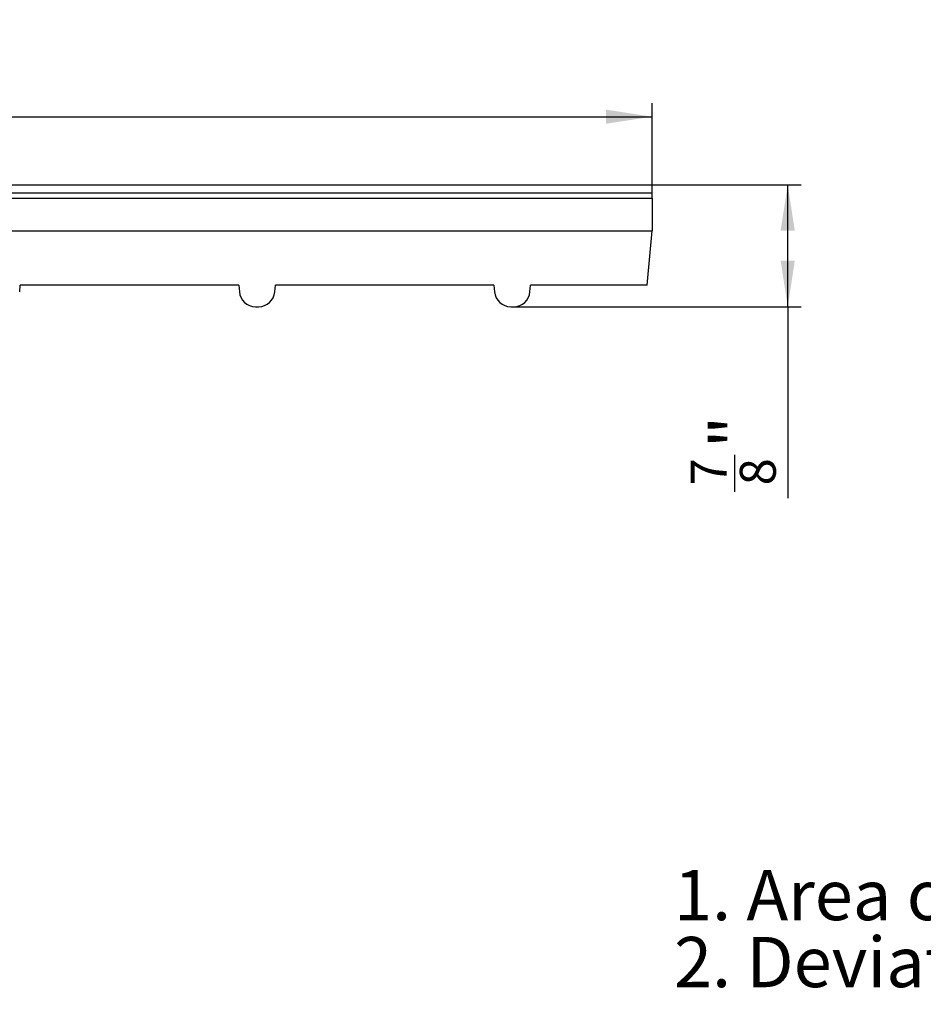
# Model space of a CAD drawing. Units: inches. Extents: x 0.8 to 40.8, y -3.4 to 28.6.
# Drawn here: x 18.1 to 24.7, y 6.4 to 13.5 of the extents above; entities that cross this region are included whole.
import ezdxf

# ---------------------------------------------------------------- set-up
doc = ezdxf.new("R2010")
doc.units = ezdxf.units.IN
doc.header["$LTSCALE"] = 2.5
doc.header["$MEASUREMENT"] = 0
doc.linetypes.add('SLD-Сплошная', pattern=[0])
doc.layers.add('FORMAT', color=7, linetype='SLD-Сплошная')
doc.styles.add('SLDTEXTSTYLE0', font='CALIBRII.TTF')
doc.styles.add('SLDTEXTSTYLE5', font='CALIBRI.TTF')
doc.dimstyles.new('SLDDIMSTYLE1', dxfattribs={"dimtxt": 0.364583, "dimasz": 0.333964, "dimexe": 0, "dimexo": 0.0625, "dimgap": 0.091146, "dimtad": 2, "dimrnd": 1e-09, "dimzin": 12, "dimdsep": 46, "dimtxsty": 'SLDTEXTSTYLE0', "dimsah": 1, "dimcen": 0.09, "dimadec": 0, "dimazin": 3, "dimtfac": 1, "dimtofl": 0, "dimtmove": 0, "dimatfit": 3, "dimfxl": 1, "dimfrac": 2, "dimtolj": 1, "dimtzin": 12, "dimarcsym": 0})

# ---------------------------------------------------------------- blocks, each defined once
blk = doc.blocks.new('SW_NOTE_0')
at = {"layer": 'FORMAT', "color": 0, "char_height": 0.364583, "attachment_point": 1, "style": 'SLDTEXTSTYLE0'}
for s, insert in [('1. Area of water intake slots 66,7 sq in', (0, 0.4861)), ('2. Deviation of the actual weight of the nominal can be up to 10%', (0, 0))]:
    blk.add_mtext(s, dxfattribs=dict(at, insert=insert))
blk = doc.blocks.new('_D_3')
at = {"layer": 'FORMAT'}
for p, q in [((12.6135, 13.2252), (12.8826, 13.2252)), ((3.1266, 12.2884), (3.1266, 12.9392)), ((22.7329, 12.2884), (22.7329, 12.9392)), ((3.1266, 12.8407), (22.7329, 12.8407))]:
    blk.add_line(p, q, dxfattribs=at)
for points in [[(3.1266, 12.8407), (3.4606, 12.7894), (3.4606, 12.8921)], [(22.7329, 12.8407), (22.3989, 12.8921), (22.3989, 12.7894)]]:
    blk.add_solid(points, dxfattribs=at)
at = {"layer": 'FORMAT', "attachment_point": 1, "style": 'SLDTEXTSTYLE5'}
for s, insert, char_height in [('5', (12.66, 13.5445, -1.2126), 0.2604), ('19', (12.0741, 13.4031, -1.2126), 0.36458), ('"', (12.9291, 13.4031, -1.2126), 0.3646), ('8', (12.66, 13.188, -1.2126), 0.2604)]:
    blk.add_mtext(s, dxfattribs=dict(at, insert=insert, char_height=char_height))
blk = doc.blocks.new('_D_4')
at = {"layer": 'FORMAT'}
for p, q in [((17.3218, 12.3474), (23.8156, 12.3474)), ((23.7172, 11.4616), (23.7172, 12.3474)), ((21.7082, 11.4616), (23.8156, 11.4616)), ((23.7172, 11.4616), (23.7172, 10.0724)), ((23.3327, 10.119), (23.3327, 10.3881))]:
    blk.add_line(p, q, dxfattribs=at)
for points in [[(23.7172, 12.3474), (23.6658, 12.0134), (23.7685, 12.0134)], [(23.7172, 11.4616), (23.7685, 11.7955), (23.6658, 11.7955)]]:
    blk.add_solid(points, dxfattribs=at)
at = {"layer": 'FORMAT', "attachment_point": 1, "rotation": 90, "style": 'SLDTEXTSTYLE5'}
for s, insert, char_height in [('"', (23.1548, 10.4346, -1.2126), 0.3646), ('7', (23.0134, 10.1655, -1.2126), 0.2604), ('8', (23.3699, 10.1655, -1.2126), 0.2604)]:
    blk.add_mtext(s, dxfattribs=dict(at, insert=insert, char_height=char_height))

msp = doc.modelspace()

# ---------------------------------------------------------------- linework, layer by layer
at = {"color": 7, "linetype": 'SLD-Сплошная', "lineweight": 30}
for p, q in [((17.3323, 12.2884), (22.7329, 12.2884)), ((22.7329, 12.249), (22.7329, 12.2884)), ((3.1266, 12.249), (22.7329, 12.249)), ((22.7329, 12.249), (22.7329, 12.0128)), ((3.1266, 12.0128), (22.7329, 12.0128)), ((22.6985, 11.6191), (22.7329, 12.0128)), ((18.1469, 11.5694), (18.1512, 11.6191)), ((19.7358, 11.6191), (18.1512, 11.6191)), ((19.7358, 11.6191), (19.7402, 11.5694)), ((19.9973, 11.5694), (20.0016, 11.6191)), ((21.5862, 11.6191), (20.0016, 11.6191)), ((21.5862, 11.6191), (21.5906, 11.5694)), ((21.8477, 11.5694), (21.852, 11.6191)), ((22.6985, 11.6191), (21.852, 11.6191)), ((19.8579, 11.4616), (19.8796, 11.4616)), ((21.7082, 11.4616), (21.73, 11.4616))]:
    msp.add_line(p, q, dxfattribs=at)
for centre, start, end in [((19.8579, 11.5797), 185, 270), ((19.8796, 11.5797), 270, 355), ((21.7082, 11.5797), 185, 270), ((21.73, 11.5797), 270, 355)]:
    msp.add_arc(centre, 0.1181, start, end, dxfattribs=at)

# ---------------------------------------------------------------- block references
at = {"layer": 'FORMAT'}
msp.add_blockref('SW_NOTE_0', (22.8923, 6.8891), dxfattribs=at)

# ---------------------------------------------------------------- dimensions: what is measured, and where the dimension line sits
dim = msp.add_linear_dim(base=(22.7329, 12.8407), p1=(3.1266, 12.2884), p2=(22.7329, 12.2884), dimstyle='SLDDIMSTYLE1', dxfattribs=at)
dim.commit()
dim.dimension.update_dxf_attribs({"geometry": '_D_3', "text_midpoint": (12.7254, 12.8407), "dimtype": 160})
dim = msp.add_linear_dim(base=(23.7172, 12.3474), p1=(21.7082, 11.4616), p2=(17.3218, 12.3474), angle=90, dimstyle='SLDDIMSTYLE1', dxfattribs=at)
dim.commit()
dim.dimension.update_dxf_attribs({"geometry": '_D_4', "text_midpoint": (23.7172, 10.4773), "dimtype": 160})

doc.saveas('drawing.dxf')
